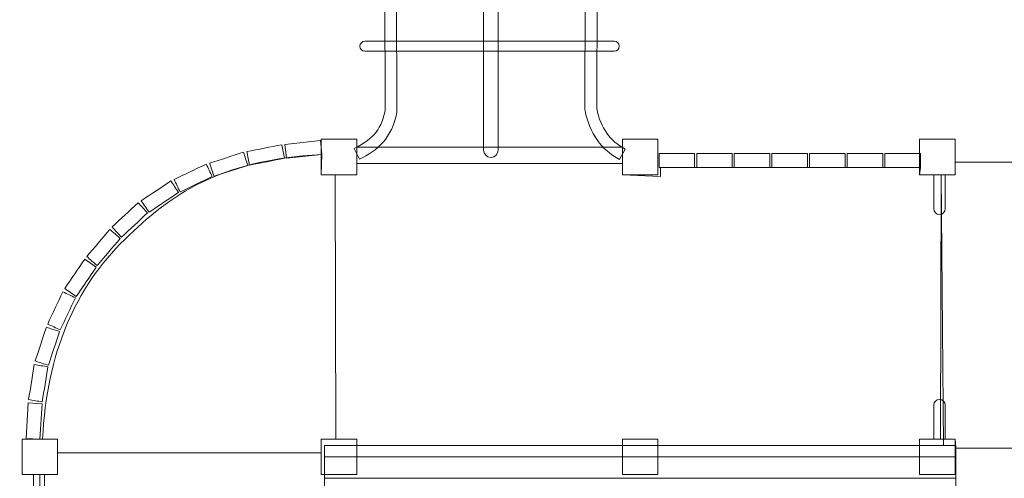
# Model space of a CAD drawing. Units: millimetres. Extents: x -95 to 27, y 52 to 136.
# Drawn here: x -55 to -30, y 97 to 108 of the extents above; entities that cross this region are included whole.
import ezdxf

# ---------------------------------------------------------------- set-up
doc = ezdxf.new("R2010")
doc.units = ezdxf.units.MM
doc.header["$MEASUREMENT"] = 0
doc.layers.add('layer 1', color=7, linetype='Continuous')

msp = doc.modelspace()

# ---------------------------------------------------------------- linework, layer by layer
at = {"layer": 'layer 1', "color": 7, "lineweight": 9}
for points in [[(-47.3028, 104.5493), (-46.4028, 104.5493), (-46.4028, 105.4493), (-47.3028, 105.4493), (-47.3028, 104.5493)], [(-39.6827, 104.5493), (-38.7827, 104.5493), (-38.7827, 105.4493), (-39.6827, 105.4493), (-39.6827, 104.5493)], [(-32.1685, 104.5493), (-31.2685, 104.5493), (-31.2685, 105.4493), (-32.1685, 105.4493), (-32.1685, 104.5493)], [(-54.8699, 96.9558), (-53.9699, 96.9558), (-53.9699, 97.8558), (-54.8699, 97.8558), (-54.8699, 96.9558)], [(-47.2165, 97.4058), (-31.2487, 97.4058), (-31.2487, 97.6962), (-47.2165, 97.6962), (-47.2165, 97.4058)], [(-47.2165, 96.8628), (-31.2487, 96.8628), (-31.2487, 97.4058), (-47.2165, 97.4058), (-47.2165, 96.8628)]]:
    msp.add_lwpolyline(points, close=True, dxfattribs=at)
at = {"layer": 'layer 1', "color": 9, "lineweight": 9}
msp.add_lwpolyline([(-46.4028, 104.8342), (-39.6828, 104.8342), (-39.6828, 105.2462), (-46.4028, 105.2462), (-46.4028, 104.8342)], close=True, dxfattribs=at)
at = {"layer": 'layer 1', "color": 254, "lineweight": 9}
for points in [[(-38.7567, 104.735), (-37.8567, 104.735), (-37.8567, 105.085), (-38.7567, 105.085), (-38.7567, 104.735)], [(-37.8042, 104.735), (-36.9042, 104.735), (-36.9042, 105.085), (-37.8042, 105.085), (-37.8042, 104.735)], [(-36.8517, 104.735), (-35.9517, 104.735), (-35.9517, 105.085), (-36.8517, 105.085), (-36.8517, 104.735)], [(-35.8992, 104.735), (-34.9992, 104.735), (-34.9992, 105.085), (-35.8992, 105.085), (-35.8992, 104.735)], [(-34.9467, 104.735), (-34.0467, 104.735), (-34.0467, 105.085), (-34.9467, 105.085), (-34.9467, 104.735)], [(-33.9942, 104.735), (-33.0942, 104.735), (-33.0942, 105.085), (-33.9942, 105.085), (-33.9942, 104.735)], [(-33.0417, 104.735), (-32.1417, 104.735), (-32.1417, 105.085), (-33.0417, 105.085), (-33.0417, 104.735)], [(-47.3028, 96.9558), (-46.4028, 96.9558), (-46.4028, 97.8558), (-47.3028, 97.8558), (-47.3028, 96.9558)], [(-39.6827, 96.9558), (-38.7827, 96.9558), (-38.7827, 97.8558), (-39.6827, 97.8558), (-39.6827, 96.9558)], [(-32.1685, 96.9558), (-31.2685, 96.9558), (-31.2685, 97.8558), (-32.1685, 97.8558), (-32.1685, 96.9558)]]:
    msp.add_lwpolyline(points, close=True, dxfattribs=at)
at = {"layer": 'layer 1', "color": 253, "lineweight": 9}
msp.add_lwpolyline([(-54.5815, 90.3152), (-54.3037, 90.3152), (-54.3037, 96.9558), (-54.5815, 96.9558), (-54.5815, 90.3152)], close=True, dxfattribs=at)
at = {"layer": 'layer 1', "color": 242, "lineweight": 20}
msp.add_open_spline([(-61.2647, 115.6271), (-61.2524, 116.1445), (-61.2695, 116.6339), (-61.2695, 117.1484), (-61.2695, 117.1484), (-61.2695, 122.0714), (-59.2619, 126.7623), (-55.7257, 130.1729), (-55.7257, 130.1729), (-54.167, 131.6762), (-52.367, 132.8771), (-50.4171, 133.7373), (-50.4171, 133.7373), (-48.2261, 134.9648), (-45.7005, 135.6648), (-43.0126, 135.6648), (-43.0126, 135.6648), (-43.0126, 135.6648), (-43.0058, 135.6648), (-43.0058, 135.6648), (-43.0058, 135.6648), (-40.318, 135.6648), (-37.7924, 134.9648), (-35.6015, 133.7374), (-35.6015, 133.7374), (-33.6515, 132.8772), (-31.8514, 131.6763), (-30.2927, 130.1729), (-30.2927, 130.1729), (-29.3404, 129.2545), (-28.499, 128.2432), (-27.7778, 127.1595), (-27.7778, 127.1595), (-27.7778, 127.1595), (-23.9986, 127.1595), (-23.9986, 127.1595), (-23.9986, 127.1595), (-19.009, 127.1595), (-14.0195, 127.1595), (-9.0299, 127.1595), (-9.0299, 127.1595), (-9.0299, 127.1595), (-9.0299, 127.1595), (-9.0299, 127.1595), (-9.0299, 127.1595), (-3.0852, 127.0473), (1.8289, 123.6506), (3.8884, 119.7899), (3.8884, 119.7899), (9.2992, 119.334), (14.8367, 115.9048), (18.5993, 112.1448), (18.5993, 112.1448), (19.5815, 111.1633), (20.4861, 110.1466), (21.3084, 109.0904), (21.3084, 109.0904), (24.9334, 104.5385), (27.1517, 99.4639), (27.3912, 93.6427), (27.3912, 93.6427), (27.1517, 87.8215), (24.9334, 82.7469), (21.3084, 78.195), (21.3084, 78.195), (20.4861, 77.1388), (19.5815, 76.1221), (18.5993, 75.1406), (18.5993, 75.1406), (14.8367, 71.3806), (9.2992, 67.9514), (3.8884, 67.4955), (3.8884, 67.4955), (1.8289, 63.6348), (-3.0852, 60.2381), (-9.0299, 60.1259), (-9.0299, 60.1259), (-9.0299, 60.1259), (-9.0299, 60.1259), (-9.0299, 60.1259), (-9.0299, 60.1259), (-14.0195, 60.1259), (-19.009, 60.1259), (-23.9986, 60.1259), (-23.9986, 60.1259), (-23.9986, 60.1259), (-27.7778, 60.1259), (-27.7778, 60.1259), (-27.7778, 60.1259), (-28.499, 59.0422), (-29.3404, 58.0309), (-30.2927, 57.1125), (-30.2927, 57.1125), (-31.8514, 55.6091), (-33.6515, 54.4082), (-35.6015, 53.548), (-35.6015, 53.548), (-37.7924, 52.3206), (-40.318, 51.6206), (-43.0058, 51.6206), (-43.0058, 51.6206), (-43.0058, 51.6206), (-43.0126, 51.6206), (-43.0126, 51.6206), (-43.0126, 51.6206), (-45.7005, 51.6206), (-48.2261, 52.3206), (-50.4171, 53.5481), (-50.4171, 53.5481), (-52.367, 54.4083), (-54.167, 55.6092), (-55.7257, 57.1125), (-55.7257, 57.1125), (-59.2619, 60.5231), (-61.2695, 65.214), (-61.2695, 70.137), (-61.2695, 70.137), (-61.2695, 70.6515), (-61.2524, 71.1409), (-61.2647, 71.6583), (-61.2647, 71.6583), (-69.422, 71.5995), (-69.9054, 75.6055), (-69.9294, 80.3049), (-69.9294, 80.3049), (-69.9294, 80.3049), (-86.0008, 80.3049), (-86.0008, 80.3049), (-86.0008, 80.3049), (-91.101, 80.3049), (-95.274, 84.4779), (-95.274, 89.5781), (-95.274, 89.5781), (-95.274, 89.5781), (-95.274, 97.7073), (-95.274, 97.7073), (-95.274, 97.7073), (-95.274, 102.8075), (-91.101, 106.9805), (-86.0008, 106.9805), (-86.0008, 106.9805), (-86.0008, 106.9805), (-69.9294, 106.9805), (-69.9294, 106.9805), (-69.9294, 106.9805), (-69.9054, 111.6799), (-69.422, 115.6859), (-61.2647, 115.6271)], degree=3, knots=[0, 0, 0, 0, 0.0263158, 0.0263158, 0.0263158, 0.0263158, 0.0526316, 0.0526316, 0.0526316, 0.0526316, 0.0789474, 0.0789474, 0.0789474, 0.0789474, 0.1052632, 0.1052632, 0.1052632, 0.1052632, 0.1315789, 0.1315789, 0.1315789, 0.1315789, 0.1578947, 0.1578947, 0.1578947, 0.1578947, 0.1842105, 0.1842105, 0.1842105, 0.1842105, 0.2105263, 0.2105263, 0.2105263, 0.2105263, 0.2368421, 0.2368421, 0.2368421, 0.2368421, 0.2631579, 0.2631579, 0.2631579, 0.2631579, 0.2894737, 0.2894737, 0.2894737, 0.2894737, 0.3157895, 0.3157895, 0.3157895, 0.3157895, 0.3421053, 0.3421053, 0.3421053, 0.3421053, 0.3684211, 0.3684211, 0.3684211, 0.3684211, 0.3947368, 0.3947368, 0.3947368, 0.3947368, 0.4210526, 0.4210526, 0.4210526, 0.4210526, 0.4473684, 0.4473684, 0.4473684, 0.4473684, 0.4736842, 0.4736842, 0.4736842, 0.4736842, 0.5, 0.5, 0.5, 0.5, 0.5263158, 0.5263158, 0.5263158, 0.5263158, 0.5526316, 0.5526316, 0.5526316, 0.5526316, 0.5789474, 0.5789474, 0.5789474, 0.5789474, 0.6052632, 0.6052632, 0.6052632, 0.6052632, 0.6315789, 0.6315789, 0.6315789, 0.6315789, 0.6578947, 0.6578947, 0.6578947, 0.6578947, 0.6842105, 0.6842105, 0.6842105, 0.6842105, 0.7105263, 0.7105263, 0.7105263, 0.7105263, 0.7368421, 0.7368421, 0.7368421, 0.7368421, 0.7631579, 0.7631579, 0.7631579, 0.7631579, 0.7894737, 0.7894737, 0.7894737, 0.7894737, 0.8157895, 0.8157895, 0.8157895, 0.8157895, 0.8421053, 0.8421053, 0.8421053, 0.8421053, 0.8684211, 0.8684211, 0.8684211, 0.8684211, 0.8947368, 0.8947368, 0.8947368, 0.8947368, 0.9210526, 0.9210526, 0.9210526, 0.9210526, 0.9473684, 0.9473684, 0.9473684, 0.9473684, 1, 1, 1, 1], dxfattribs=at)
at = {"layer": 'layer 1', "color": 9, "lineweight": 9}
for points, knots in [([(-43.0126, 120.6671), (-43.0126, 120.6671), (-43.0058, 120.6671), (-43.0058, 120.6671), (-43.0058, 120.6671), (-42.9058, 120.6671), (-42.824, 120.5853), (-42.824, 120.4853), (-42.824, 120.4853), (-42.824, 120.4853), (-42.824, 105.1723), (-42.824, 105.1723), (-42.824, 105.1723), (-42.824, 105.0723), (-42.9058, 104.9905), (-43.0058, 104.9905), (-43.0058, 104.9905), (-43.0058, 104.9905), (-43.0126, 104.9905), (-43.0126, 104.9905), (-43.0126, 104.9905), (-43.1126, 104.9905), (-43.1944, 105.0723), (-43.1944, 105.1723), (-43.1944, 105.1723), (-43.1944, 105.1723), (-43.1944, 120.4853), (-43.1944, 120.4853), (-43.1944, 120.4853), (-43.1944, 120.5853), (-43.1126, 120.6671), (-43.0126, 120.6671)], [0, 0, 0, 0, 0.1111111, 0.1111111, 0.1111111, 0.1111111, 0.2222222, 0.2222222, 0.2222222, 0.2222222, 0.3333333, 0.3333333, 0.3333333, 0.3333333, 0.4444444, 0.4444444, 0.4444444, 0.4444444, 0.5555556, 0.5555556, 0.5555556, 0.5555556, 0.6666667, 0.6666667, 0.6666667, 0.6666667, 0.7777778, 0.7777778, 0.7777778, 0.7777778, 1, 1, 1, 1]), ([(-46.4684, 105.2134), (-46.2679, 105.3109), (-46.0947, 105.4202), (-45.9623, 105.57), (-45.9623, 105.57), (-45.8334, 105.7159), (-45.7378, 105.9062), (-45.6853, 106.1708), (-45.6853, 106.1708), (-45.6853, 106.1708), (-45.7122, 115.4072), (-45.7122, 115.4072), (-45.7122, 115.4072), (-45.7122, 115.4072), (-40.306, 115.3512), (-40.306, 115.3512), (-40.306, 115.3512), (-40.306, 115.3512), (-40.333, 106.2233), (-40.333, 106.2233), (-40.333, 106.2233), (-40.2805, 105.9728), (-40.197, 105.7699), (-40.0796, 105.6043), (-40.0796, 105.6043), (-39.9617, 105.4372), (-39.8061, 105.3049), (-39.61, 105.1962), (-39.61, 105.1962), (-39.61, 105.1962), (-39.7554, 104.9348), (-39.7554, 104.9348), (-39.7554, 104.9348), (-39.9895, 105.0646), (-40.1775, 105.2256), (-40.3231, 105.4311), (-40.3231, 105.4311), (-40.4676, 105.6342), (-40.5681, 105.8789), (-40.6289, 106.1777), (-40.6289, 106.1777), (-40.6289, 106.1777), (-40.6318, 106.1921), (-40.6318, 106.1921), (-40.6318, 106.1921), (-40.6318, 106.1921), (-40.6057, 115.0555), (-40.6057, 115.0555), (-40.6057, 115.0555), (-40.6057, 115.0555), (-45.4126, 115.1053), (-45.4126, 115.1053), (-45.4126, 115.1053), (-45.4126, 115.1053), (-45.3864, 106.1388), (-45.3864, 106.1388), (-45.3864, 106.1388), (-45.3864, 106.1388), (-45.3888, 106.1266), (-45.3888, 106.1266), (-45.3888, 106.1266), (-45.4516, 105.7991), (-45.5727, 105.5597), (-45.7385, 105.372), (-45.7385, 105.372), (-45.9028, 105.1862), (-46.1059, 105.0563), (-46.3372, 104.9438), (-46.3372, 104.9438), (-46.3372, 104.9438), (-46.4684, 105.2134), (-46.4684, 105.2134)], [0, 0, 0, 0, 0.0526316, 0.0526316, 0.0526316, 0.0526316, 0.1052632, 0.1052632, 0.1052632, 0.1052632, 0.1578947, 0.1578947, 0.1578947, 0.1578947, 0.2105263, 0.2105263, 0.2105263, 0.2105263, 0.2631579, 0.2631579, 0.2631579, 0.2631579, 0.3157895, 0.3157895, 0.3157895, 0.3157895, 0.3684211, 0.3684211, 0.3684211, 0.3684211, 0.4210526, 0.4210526, 0.4210526, 0.4210526, 0.4736842, 0.4736842, 0.4736842, 0.4736842, 0.5263158, 0.5263158, 0.5263158, 0.5263158, 0.5789474, 0.5789474, 0.5789474, 0.5789474, 0.6315789, 0.6315789, 0.6315789, 0.6315789, 0.6842105, 0.6842105, 0.6842105, 0.6842105, 0.7368421, 0.7368421, 0.7368421, 0.7368421, 0.7894737, 0.7894737, 0.7894737, 0.7894737, 0.8421053, 0.8421053, 0.8421053, 0.8421053, 0.8947368, 0.8947368, 0.8947368, 0.8947368, 1, 1, 1, 1]), ([(-46.1974, 107.68), (-46.2664, 107.68), (-46.3224, 107.736), (-46.3224, 107.805), (-46.3224, 107.805), (-46.3224, 107.874), (-46.2664, 107.93), (-46.1974, 107.93), (-46.1974, 107.93), (-46.1974, 107.93), (-39.887, 107.93), (-39.887, 107.93), (-39.887, 107.93), (-39.818, 107.93), (-39.762, 107.874), (-39.762, 107.805), (-39.762, 107.805), (-39.762, 107.736), (-39.818, 107.68), (-39.887, 107.68), (-39.887, 107.68), (-39.887, 107.68), (-46.1974, 107.68), (-46.1974, 107.68)], [0, 0, 0, 0, 0.1428571, 0.1428571, 0.1428571, 0.1428571, 0.2857143, 0.2857143, 0.2857143, 0.2857143, 0.4285714, 0.4285714, 0.4285714, 0.4285714, 0.5714286, 0.5714286, 0.5714286, 0.5714286, 0.7142857, 0.7142857, 0.7142857, 0.7142857, 1, 1, 1, 1])]:
    msp.add_open_spline(points, degree=3, knots=knots, dxfattribs=at)
at = {"layer": 'layer 1', "color": 254, "lineweight": 9}
for points, knots in [([(-48.1809, 104.9692), (-48.1809, 104.9692), (-47.2862, 105.066), (-47.2862, 105.066), (-47.2862, 105.066), (-47.2862, 105.066), (-47.3238, 105.4139), (-47.3238, 105.4139), (-47.3238, 105.4139), (-47.3238, 105.4139), (-48.2186, 105.3172), (-48.2186, 105.3172), (-48.2186, 105.3172), (-48.2186, 105.3172), (-48.1809, 104.9692), (-48.1809, 104.9692)], [0, 0, 0, 0, 0.2, 0.2, 0.2, 0.2, 0.4, 0.4, 0.4, 0.4, 0.6, 0.6, 0.6, 0.6, 1, 1, 1, 1]), ([(-50.0156, 104.5099), (-49.7302, 104.6024), (-49.4449, 104.6951), (-49.1596, 104.7876), (-49.1596, 104.7876), (-49.1955, 104.8986), (-49.2315, 105.0096), (-49.2676, 105.1205), (-49.2676, 105.1205), (-49.5529, 105.028), (-49.8382, 104.9354), (-50.1237, 104.8428), (-50.1237, 104.8428), (-50.0876, 104.7318), (-50.0515, 104.6208), (-50.0156, 104.5099)], [0, 0, 0, 0, 0.2, 0.2, 0.2, 0.2, 0.4, 0.4, 0.4, 0.4, 0.6, 0.6, 0.6, 0.6, 1, 1, 1, 1]), ([(-49.1141, 104.7927), (-48.8198, 104.8509), (-48.5255, 104.9091), (-48.2312, 104.9671), (-48.2312, 104.9671), (-48.2538, 105.0816), (-48.2764, 105.1961), (-48.2991, 105.3105), (-48.2991, 105.3105), (-48.5933, 105.2524), (-48.8876, 105.1943), (-49.182, 105.1361), (-49.182, 105.1361), (-49.1593, 105.0217), (-49.1367, 104.9072), (-49.1141, 104.7927)], [0, 0, 0, 0, 0.2, 0.2, 0.2, 0.2, 0.4, 0.4, 0.4, 0.4, 0.6, 0.6, 0.6, 0.6, 1, 1, 1, 1]), ([(-50.8709, 104.1148), (-50.6004, 104.2445), (-50.33, 104.3743), (-50.0595, 104.5039), (-50.0595, 104.5039), (-50.1099, 104.6091), (-50.1604, 104.7144), (-50.2109, 104.8195), (-50.2109, 104.8195), (-50.4813, 104.6898), (-50.7518, 104.5602), (-51.0224, 104.4303), (-51.0224, 104.4303), (-50.9719, 104.3252), (-50.9214, 104.22), (-50.8709, 104.1148)], [0, 0, 0, 0, 0.2, 0.2, 0.2, 0.2, 0.4, 0.4, 0.4, 0.4, 0.6, 0.6, 0.6, 0.6, 1, 1, 1, 1]), ([(-51.6582, 103.6007), (-51.4093, 103.7683), (-51.1605, 103.9359), (-50.9116, 104.1033), (-50.9116, 104.1033), (-50.9768, 104.2001), (-51.0419, 104.297), (-51.1071, 104.3937), (-51.1071, 104.3937), (-51.356, 104.2261), (-51.6048, 104.0587), (-51.8537, 103.891), (-51.8537, 103.891), (-51.7885, 103.7944), (-51.7234, 103.6975), (-51.6582, 103.6007)], [0, 0, 0, 0, 0.2, 0.2, 0.2, 0.2, 0.4, 0.4, 0.4, 0.4, 0.6, 0.6, 0.6, 0.6, 1, 1, 1, 1]), ([(-31.6604, 103.5437), (-31.6604, 103.5437), (-31.6604, 103.5437), (-31.6604, 103.5437), (-31.6604, 103.5437), (-31.5803, 103.5437), (-31.5149, 103.6091), (-31.5149, 103.6892), (-31.5149, 103.6892), (-31.5149, 103.6892), (-31.5149, 104.5475), (-31.5149, 104.5475), (-31.5149, 104.5475), (-31.5149, 104.5475), (-31.8059, 104.5475), (-31.8059, 104.5475), (-31.8059, 104.5475), (-31.8059, 104.5475), (-31.8059, 103.6892), (-31.8059, 103.6892), (-31.8059, 103.6892), (-31.8059, 103.6091), (-31.7405, 103.5437), (-31.6604, 103.5437)], [0, 0, 0, 0, 0.1428571, 0.1428571, 0.1428571, 0.1428571, 0.2857143, 0.2857143, 0.2857143, 0.2857143, 0.4285714, 0.4285714, 0.4285714, 0.4285714, 0.5714286, 0.5714286, 0.5714286, 0.5714286, 0.7142857, 0.7142857, 0.7142857, 0.7142857, 1, 1, 1, 1]), ([(-52.3549, 102.9712), (-52.1347, 103.1748), (-51.9144, 103.3785), (-51.6941, 103.582), (-51.6941, 103.582), (-51.7733, 103.6678), (-51.8525, 103.7535), (-51.9318, 103.8391), (-51.9318, 103.8391), (-52.1519, 103.6355), (-52.3723, 103.4319), (-52.5926, 103.2283), (-52.5926, 103.2283), (-52.5134, 103.1426), (-52.4342, 103.0569), (-52.3549, 102.9712)], [0, 0, 0, 0, 0.2, 0.2, 0.2, 0.2, 0.4, 0.4, 0.4, 0.4, 0.6, 0.6, 0.6, 0.6, 1, 1, 1, 1]), ([(-52.9684, 102.2518), (-52.7734, 102.4799), (-52.5786, 102.7079), (-52.3837, 102.936), (-52.3837, 102.936), (-52.4724, 103.0118), (-52.5611, 103.0877), (-52.6498, 103.1634), (-52.6498, 103.1634), (-52.8447, 102.9353), (-53.0395, 102.7073), (-53.2345, 102.4792), (-53.2345, 102.4792), (-53.1457, 102.4035), (-53.0571, 102.3276), (-52.9684, 102.2518)], [0, 0, 0, 0, 0.2, 0.2, 0.2, 0.2, 0.4, 0.4, 0.4, 0.4, 0.6, 0.6, 0.6, 0.6, 1, 1, 1, 1]), ([(-53.4996, 101.4684), (-53.3309, 101.7165), (-53.1623, 101.9647), (-52.9937, 102.2127), (-52.9937, 102.2127), (-53.0901, 102.2783), (-53.1867, 102.344), (-53.2832, 102.4095), (-53.2832, 102.4095), (-53.4518, 102.1614), (-53.6204, 101.9133), (-53.7891, 101.6652), (-53.7891, 101.6652), (-53.6925, 101.5996), (-53.596, 101.534), (-53.4996, 101.4684)], [0, 0, 0, 0, 0.2, 0.2, 0.2, 0.2, 0.4, 0.4, 0.4, 0.4, 0.6, 0.6, 0.6, 0.6, 1, 1, 1, 1]), ([(-53.9044, 100.6206), (-53.7762, 100.8919), (-53.6482, 101.1631), (-53.5201, 101.4344), (-53.5201, 101.4344), (-53.6256, 101.4842), (-53.7312, 101.5342), (-53.8367, 101.5839), (-53.8367, 101.5839), (-53.9647, 101.3126), (-54.0927, 101.0414), (-54.2209, 100.7701), (-54.2209, 100.7701), (-54.1153, 100.7202), (-54.0098, 100.6703), (-53.9044, 100.6206)], [0, 0, 0, 0, 0.2, 0.2, 0.2, 0.2, 0.4, 0.4, 0.4, 0.4, 0.6, 0.6, 0.6, 0.6, 1, 1, 1, 1]), ([(-54.203, 99.725), (-54.1094, 100.0101), (-54.0159, 100.2951), (-53.9223, 100.5801), (-53.9223, 100.5801), (-54.0331, 100.6165), (-54.144, 100.653), (-54.2549, 100.6893), (-54.2549, 100.6893), (-54.3484, 100.4042), (-54.442, 100.1193), (-54.5356, 99.8343), (-54.5356, 99.8343), (-54.4247, 99.7979), (-54.3139, 99.7614), (-54.203, 99.725)], [0, 0, 0, 0, 0.2, 0.2, 0.2, 0.2, 0.4, 0.4, 0.4, 0.4, 0.6, 0.6, 0.6, 0.6, 1, 1, 1, 1]), ([(-54.3598, 98.7985), (-54.311, 99.0946), (-54.2624, 99.3905), (-54.2137, 99.6865), (-54.2137, 99.6865), (-54.3287, 99.7054), (-54.444, 99.7245), (-54.5591, 99.7434), (-54.5591, 99.7434), (-54.6077, 99.4473), (-54.6564, 99.1514), (-54.7052, 98.8554), (-54.7052, 98.8554), (-54.59, 98.8364), (-54.4748, 98.8174), (-54.3598, 98.7985)], [0, 0, 0, 0, 0.2, 0.2, 0.2, 0.2, 0.4, 0.4, 0.4, 0.4, 0.6, 0.6, 0.6, 0.6, 1, 1, 1, 1]), ([(-54.4184, 97.8525), (-54.4184, 97.8525), (-54.3631, 98.7508), (-54.3631, 98.7508), (-54.3631, 98.7508), (-54.3631, 98.7508), (-54.7125, 98.7723), (-54.7125, 98.7723), (-54.7125, 98.7723), (-54.7125, 98.7723), (-54.7678, 97.8741), (-54.7678, 97.8741), (-54.7678, 97.8741), (-54.7678, 97.8741), (-54.4184, 97.8525), (-54.4184, 97.8525)], [0, 0, 0, 0, 0.2, 0.2, 0.2, 0.2, 0.4, 0.4, 0.4, 0.4, 0.6, 0.6, 0.6, 0.6, 1, 1, 1, 1]), ([(-31.6604, 98.8596), (-31.6604, 98.8596), (-31.6604, 98.8596), (-31.6604, 98.8596), (-31.6604, 98.8596), (-31.5803, 98.8596), (-31.5149, 98.7942), (-31.5149, 98.7141), (-31.5149, 98.7141), (-31.5149, 98.7141), (-31.5149, 97.8558), (-31.5149, 97.8558), (-31.5149, 97.8558), (-31.5149, 97.8558), (-31.8059, 97.8558), (-31.8059, 97.8558), (-31.8059, 97.8558), (-31.8059, 97.8558), (-31.8059, 98.7141), (-31.8059, 98.7141), (-31.8059, 98.7141), (-31.8059, 98.7942), (-31.7405, 98.8596), (-31.6604, 98.8596)], [0, 0, 0, 0, 0.1428571, 0.1428571, 0.1428571, 0.1428571, 0.2857143, 0.2857143, 0.2857143, 0.2857143, 0.4285714, 0.4285714, 0.4285714, 0.4285714, 0.5714286, 0.5714286, 0.5714286, 0.5714286, 0.7142857, 0.7142857, 0.7142857, 0.7142857, 1, 1, 1, 1])]:
    msp.add_open_spline(points, degree=3, knots=knots, dxfattribs=at)
at = {"layer": 'layer 1', "color": 253, "lineweight": 9}
for points, knots in [([(-47.3028, 97.5045), (-47.3028, 97.5045), (-53.9699, 97.5045), (-53.9699, 97.5045), (-53.9699, 97.5045), (-53.9699, 97.5045), (-53.9699, 97.8558), (-53.9699, 97.8558), (-53.9699, 97.8558), (-53.9699, 97.8558), (-54.3504, 97.8558), (-54.3504, 97.8558), (-54.3504, 97.8558), (-54.2466, 100.0296), (-53.528, 101.6869), (-52.2711, 102.9135), (-52.2711, 102.9135), (-51.11, 104.0465), (-49.9195, 104.9091), (-47.2862, 105.066), (-47.2862, 105.066), (-47.2862, 105.066), (-47.3028, 104.5493), (-47.3028, 104.5493), (-47.3028, 104.5493), (-47.3028, 104.5493), (-46.9456, 104.5493), (-46.9456, 104.5493), (-46.9456, 104.5493), (-46.9456, 104.5493), (-46.9301, 97.8558), (-46.9301, 97.8558), (-46.9301, 97.8558), (-46.9301, 97.8558), (-47.3028, 97.8558), (-47.3028, 97.8558), (-47.3028, 97.8558), (-47.3028, 97.8558), (-47.3028, 97.5045), (-47.3028, 97.5045)], [0, 0, 0, 0, 0.0909091, 0.0909091, 0.0909091, 0.0909091, 0.1818182, 0.1818182, 0.1818182, 0.1818182, 0.2727273, 0.2727273, 0.2727273, 0.2727273, 0.3636364, 0.3636364, 0.3636364, 0.3636364, 0.4545455, 0.4545455, 0.4545455, 0.4545455, 0.5454545, 0.5454545, 0.5454545, 0.5454545, 0.6363636, 0.6363636, 0.6363636, 0.6363636, 0.7272727, 0.7272727, 0.7272727, 0.7272727, 0.8181818, 0.8181818, 0.8181818, 0.8181818, 1, 1, 1, 1]), ([(-31.2685, 104.8655), (-31.2685, 104.8655), (-24.5485, 104.8655), (-24.5485, 104.8655), (-24.5485, 104.8655), (-24.5485, 104.8655), (-24.5485, 104.5493), (-24.5485, 104.5493), (-24.5485, 104.5493), (-24.5485, 104.5493), (-23.6485, 104.5493), (-23.6485, 104.5493), (-23.6485, 104.5493), (-23.6485, 104.5493), (-23.6476, 104.777), (-23.6476, 104.777), (-23.6476, 104.777), (-23.6476, 104.777), (-16.909, 104.777), (-16.909, 104.777), (-16.909, 104.777), (-16.909, 104.777), (-16.909, 98.1865), (-16.909, 98.1865), (-16.909, 98.1865), (-16.909, 98.1865), (-17.7485, 98.1865), (-17.7485, 98.1865), (-17.7485, 98.1865), (-17.7485, 98.1865), (-17.7485, 97.7492), (-17.7485, 97.7492), (-17.7485, 97.7492), (-17.7485, 97.7492), (-23.6485, 97.7492), (-23.6485, 97.7492), (-23.6485, 97.7492), (-23.6485, 97.7492), (-23.6485, 97.8558), (-23.6485, 97.8558), (-23.6485, 97.8558), (-23.6485, 97.8558), (-24.5485, 97.8558), (-24.5485, 97.8558), (-24.5485, 97.8558), (-24.5485, 97.8558), (-24.5485, 97.629), (-24.5485, 97.629), (-24.5485, 97.629), (-24.5485, 97.629), (-31.2487, 97.629), (-31.2487, 97.629), (-31.2487, 97.629), (-31.2487, 97.629), (-31.2685, 97.8558), (-31.2685, 97.8558), (-31.2685, 97.8558), (-31.2685, 97.8558), (-31.6323, 97.8558), (-31.6323, 97.8558), (-31.6323, 97.8558), (-31.6323, 97.8558), (-31.6206, 104.5493), (-31.6206, 104.5493), (-31.6206, 104.5493), (-31.6206, 104.5493), (-31.2685, 104.5493), (-31.2685, 104.5493), (-31.2685, 104.5493), (-31.2685, 104.5493), (-31.2685, 104.8655), (-31.2685, 104.8655)], [0, 0, 0, 0, 0.0526316, 0.0526316, 0.0526316, 0.0526316, 0.1052632, 0.1052632, 0.1052632, 0.1052632, 0.1578947, 0.1578947, 0.1578947, 0.1578947, 0.2105263, 0.2105263, 0.2105263, 0.2105263, 0.2631579, 0.2631579, 0.2631579, 0.2631579, 0.3157895, 0.3157895, 0.3157895, 0.3157895, 0.3684211, 0.3684211, 0.3684211, 0.3684211, 0.4210526, 0.4210526, 0.4210526, 0.4210526, 0.4736842, 0.4736842, 0.4736842, 0.4736842, 0.5263158, 0.5263158, 0.5263158, 0.5263158, 0.5789474, 0.5789474, 0.5789474, 0.5789474, 0.6315789, 0.6315789, 0.6315789, 0.6315789, 0.6842105, 0.6842105, 0.6842105, 0.6842105, 0.7368421, 0.7368421, 0.7368421, 0.7368421, 0.7894737, 0.7894737, 0.7894737, 0.7894737, 0.8421053, 0.8421053, 0.8421053, 0.8421053, 0.8947368, 0.8947368, 0.8947368, 0.8947368, 1, 1, 1, 1]), ([(-31.6206, 104.5493), (-31.6206, 104.5493), (-32.1685, 104.5493), (-32.1685, 104.5493), (-32.1685, 104.5493), (-32.1685, 104.5493), (-32.1417, 104.735), (-32.1417, 104.735), (-32.1417, 104.735), (-32.1417, 104.735), (-38.7233, 104.735), (-38.7233, 104.735), (-38.7233, 104.735), (-38.7233, 104.735), (-38.7201, 104.5035), (-38.7201, 104.5035), (-38.7201, 104.5035), (-38.7201, 104.5035), (-39.6827, 104.5493), (-39.6827, 104.5493), (-39.6827, 104.5493), (-39.6827, 104.5493), (-39.6827, 104.8342), (-39.6827, 104.8342), (-39.6827, 104.8342), (-39.6827, 104.8342), (-46.4028, 104.8342), (-46.4028, 104.8342), (-46.4028, 104.8342), (-46.4028, 104.8342), (-46.4028, 104.5493), (-46.4028, 104.5493), (-46.4028, 104.5493), (-46.4028, 104.5493), (-46.9456, 104.5493), (-46.9456, 104.5493), (-46.9456, 104.5493), (-46.9456, 104.5493), (-46.9301, 97.8558), (-46.9301, 97.8558), (-46.9301, 97.8558), (-46.9301, 97.8558), (-46.4028, 97.8558), (-46.4028, 97.8558), (-46.4028, 97.8558), (-46.4028, 97.8558), (-46.4028, 97.6962), (-46.4028, 97.6962), (-46.4028, 97.6962), (-46.4028, 97.6962), (-31.5629, 97.6962), (-31.5629, 97.6962), (-31.5629, 97.6962), (-31.5629, 97.6962), (-31.6206, 104.5493), (-31.6206, 104.5493)], [0, 0, 0, 0, 0.0666667, 0.0666667, 0.0666667, 0.0666667, 0.1333333, 0.1333333, 0.1333333, 0.1333333, 0.2, 0.2, 0.2, 0.2, 0.2666667, 0.2666667, 0.2666667, 0.2666667, 0.3333333, 0.3333333, 0.3333333, 0.3333333, 0.4, 0.4, 0.4, 0.4, 0.4666667, 0.4666667, 0.4666667, 0.4666667, 0.5333333, 0.5333333, 0.5333333, 0.5333333, 0.6, 0.6, 0.6, 0.6, 0.6666667, 0.6666667, 0.6666667, 0.6666667, 0.7333333, 0.7333333, 0.7333333, 0.7333333, 0.8, 0.8, 0.8, 0.8, 0.8666667, 0.8666667, 0.8666667, 0.8666667, 1, 1, 1, 1]), ([(-54.4199, 96.9558), (-54.4199, 96.9558), (-54.4199, 90.3152), (-54.4199, 90.3152), (-54.4199, 90.3152), (-54.4199, 90.3152), (-53.9699, 90.3152), (-53.9699, 90.3152), (-53.9699, 90.3152), (-53.9699, 90.3152), (-53.9699, 89.7665), (-53.9699, 89.7665), (-53.9699, 89.7665), (-53.9699, 89.7665), (-47.3028, 89.7665), (-47.3028, 89.7665), (-47.3028, 89.7665), (-47.3028, 89.7665), (-47.3028, 90.3152), (-47.3028, 90.3152), (-47.3028, 90.3152), (-47.3028, 90.3152), (-47.2165, 90.3152), (-47.2165, 90.3152), (-47.2165, 90.3152), (-47.2165, 90.3152), (-47.2165, 96.9558), (-47.2165, 96.9558), (-47.2165, 96.9558), (-47.2165, 96.9558), (-47.3028, 96.9558), (-47.3028, 96.9558), (-47.3028, 96.9558), (-47.3028, 96.9558), (-47.3028, 97.5045), (-47.3028, 97.5045), (-47.3028, 97.5045), (-47.3028, 97.5045), (-53.9699, 97.5045), (-53.9699, 97.5045), (-53.9699, 97.5045), (-53.9699, 97.5045), (-53.9699, 96.9558), (-53.9699, 96.9558), (-53.9699, 96.9558), (-53.9699, 96.9558), (-54.4199, 96.9558), (-54.4199, 96.9558)], [0, 0, 0, 0, 0.0769231, 0.0769231, 0.0769231, 0.0769231, 0.1538462, 0.1538462, 0.1538462, 0.1538462, 0.2307692, 0.2307692, 0.2307692, 0.2307692, 0.3076923, 0.3076923, 0.3076923, 0.3076923, 0.3846154, 0.3846154, 0.3846154, 0.3846154, 0.4615385, 0.4615385, 0.4615385, 0.4615385, 0.5384615, 0.5384615, 0.5384615, 0.5384615, 0.6153846, 0.6153846, 0.6153846, 0.6153846, 0.6923077, 0.6923077, 0.6923077, 0.6923077, 0.7692308, 0.7692308, 0.7692308, 0.7692308, 0.8461538, 0.8461538, 0.8461538, 0.8461538, 1, 1, 1, 1]), ([(-31.2487, 97.629), (-31.2487, 97.629), (-24.5485, 97.629), (-24.5485, 97.629), (-24.5485, 97.629), (-24.5485, 97.629), (-24.5485, 96.9558), (-24.5485, 96.9558), (-24.5485, 96.9558), (-24.5485, 96.9558), (-24.4486, 96.9558), (-24.4486, 96.9558), (-24.4486, 96.9558), (-24.4486, 96.9558), (-24.4486, 90.3152), (-24.4486, 90.3152), (-24.4486, 90.3152), (-24.4486, 90.3152), (-24.5485, 90.3152), (-24.5485, 90.3152), (-24.5485, 90.3152), (-24.5485, 90.3152), (-24.5485, 89.6455), (-24.5485, 89.6455), (-24.5485, 89.6455), (-24.5485, 89.6455), (-31.2487, 89.6455), (-31.2487, 89.6455), (-31.2487, 89.6455), (-31.2487, 89.6455), (-31.2487, 97.629), (-31.2487, 97.629)], [0, 0, 0, 0, 0.1111111, 0.1111111, 0.1111111, 0.1111111, 0.2222222, 0.2222222, 0.2222222, 0.2222222, 0.3333333, 0.3333333, 0.3333333, 0.3333333, 0.4444444, 0.4444444, 0.4444444, 0.4444444, 0.5555556, 0.5555556, 0.5555556, 0.5555556, 0.6666667, 0.6666667, 0.6666667, 0.6666667, 0.7777778, 0.7777778, 0.7777778, 0.7777778, 1, 1, 1, 1])]:
    msp.add_open_spline(points, degree=3, knots=knots, dxfattribs=at)

doc.saveas('drawing.dxf')
